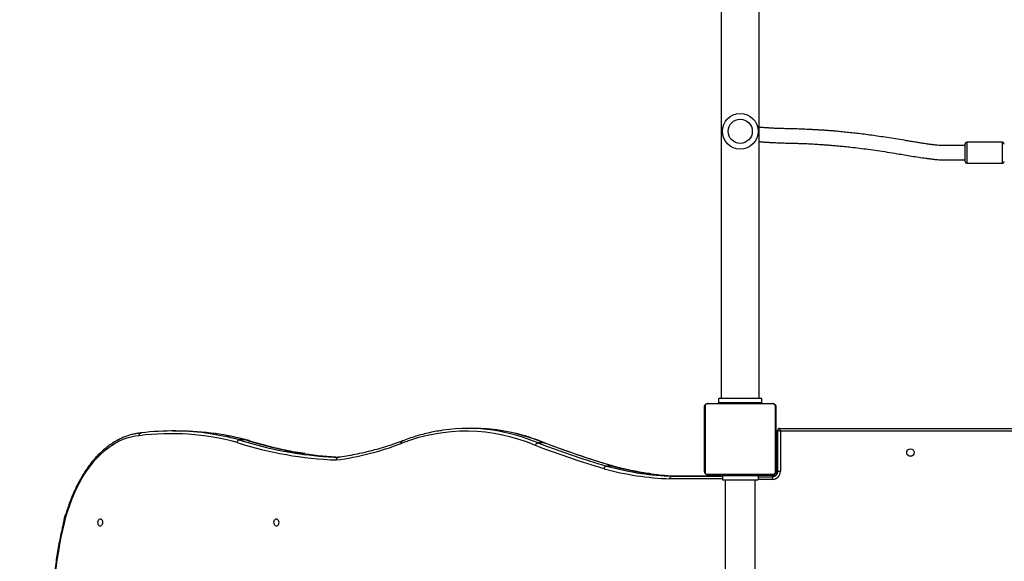
# Model space of a CAD drawing. Units: centimetres. Extents: x 2664 to 4439, y -854 to 490.
# Drawn here: x 3301 to 3411, y -335 to -275 of the extents above; entities that cross this region are included whole.
import ezdxf

# ---------------------------------------------------------------- set-up
doc = ezdxf.new("R2010")
doc.units = ezdxf.units.CM
doc.layers.add('VP-DIM', color=7, linetype='Continuous')
doc.layers.add('VP-HIC', color=6, linetype='Continuous')
doc.layers.add('VP-EQ', color=7, linetype='Continuous', true_color=0x8a3492)
doc.dimstyles.new('Strefa', dxfattribs={"dimtxt": 14, "dimasz": 20, "dimexe": 20, "dimexo": 50, "dimgap": 20, "dimtad": 0, "dimdec": 0, "dimzin": 0, "dimdsep": 46, "dimtxsty": 'Standard', "dimcen": 0.09, "dimadec": 0, "dimazin": 0, "dimtfac": 1, "dimtdec": 4, "dimtofl": 0, "dimtmove": 0, "dimatfit": 3, "dimfxl": 70, "dimfxlon": 1, "dimtolj": 1, "dimtzin": 0, "dimarcsym": 0})

# ---------------------------------------------------------------- blocks, each defined once
blk = doc.blocks.new('02142')
at = {"layer": 'VP-EQ', "color": 0, "linetype": 'Continuous', "lineweight": 25}
for p, q in [((6251.69, 360.95), (6251.69, 326)), ((6255.06, 326), (6255.06, 360.17)), ((6248.87, 320.55), (6248.87, 325.05)), ((6249.17, 325.05), (6248.87, 325.05)), ((6249.17, 325.05), (6249.17, 320.45)), ((6249.32, 325.05), (6249.17, 325.05)), ((6249.32, 325.4), (6249.29, 325.4)), ((6249.32, 325.4), (6249.32, 325.05)), ((6249.32, 325.05), (6249.32, 324.5)), ((6249.37, 317.85), (6249.37, 325.05)), ((6249.42, 325.53), (6249.42, 325.5)), ((6249.42, 325.5), (6249.77, 325.5)), ((6249.44, 325.17), (6249.44, 317.72)), ((6257.1, 325.38), (6249.65, 325.38)), ((6249.77, 325.65), (6249.77, 325.95)), ((6249.77, 325.95), (6251.37, 325.95)), ((6251.37, 325.65), (6249.77, 325.65)), ((6249.77, 325.65), (6249.77, 325.5)), ((6249.77, 325.5), (6251.37, 325.5)), ((6249.77, 325.45), (6256.97, 325.45)), ((6250.17, 325.5), (6250.17, 325.45)), ((6251.37, 325.5), (6251.37, 326)), ((6255.37, 326), (6251.37, 326)), ((6255.37, 325.5), (6251.37, 325.5)), ((6251.57, 325.45), (6251.57, 325.5)), ((6251.65, 325.47), (6251.65, 325.45)), ((6251.67, 325.47), (6251.67, 325.45)), ((6251.78, 325.47), (6251.78, 325.45)), ((6251.83, 325.47), (6251.83, 325.45)), ((6251.93, 325.47), (6252, 325.47)), ((6252, 325.47), (6252, 325.45)), ((6252, 325.47), (6252, 325.47)), ((6252, 325.47), (6252, 325.45)), ((6252, 325.47), (6252.02, 325.47)), ((6252.16, 325.47), (6252.16, 325.45)), ((6252.17, 325.5), (6252.17, 325.47)), ((6252.24, 325.47), (6252.24, 325.45)), ((6252.53, 325.47), (6252.53, 325.45)), ((6252.57, 325.5), (6252.57, 325.47)), ((6252.97, 325.47), (6252.97, 325.45)), ((6252.99, 325.47), (6252.99, 325.45)), ((6252.99, 325.47), (6253.01, 325.47)), ((6253.05, 325.47), (6253.05, 325.45)), ((6253.34, 325.47), (6253.34, 325.45)), ((6253.54, 325.47), (6253.54, 325.45)), ((6253.66, 325.47), (6253.66, 325.45)), ((6253.8, 325.47), (6253.8, 325.45)), ((6253.82, 325.47), (6253.82, 325.45)), ((6253.82, 325.47), (6253.82, 325.45)), ((6253.83, 325.47), (6253.83, 325.45)), ((6253.91, 325.47), (6253.91, 325.45)), ((6254.07, 325.47), (6254.07, 325.45)), ((6254.07, 325.47), (6254.07, 325.45)), ((6254.07, 325.47), (6254.07, 325.47)), ((6254.17, 325.47), (6254.17, 325.5)), ((6254.23, 325.47), (6254.23, 325.45)), ((6254.25, 325.47), (6254.29, 325.47)), ((6254.29, 325.47), (6254.29, 325.45)), ((6254.31, 325.47), (6254.31, 325.45)), ((6254.33, 325.47), (6254.33, 325.45)), ((6254.44, 325.47), (6254.44, 325.45)), ((6254.46, 325.47), (6254.49, 325.47)), ((6254.59, 325.47), (6254.59, 325.45)), ((6254.59, 325.47), (6254.7, 325.47)), ((6254.7, 325.47), (6254.7, 325.45)), ((6254.7, 325.47), (6254.8, 325.47)), ((6254.8, 325.47), (6254.8, 325.45)), ((6254.96, 325.47), (6254.96, 325.45)), ((6255.08, 325.47), (6255.08, 325.45)), ((6255.1, 325.45), (6255.1, 325.47)), ((6255.37, 325.5), (6255.37, 326)), ((6257.3, 317.72), (6257.3, 325.17)), ((6257.37, 325.05), (6257.37, 317.85)), ((6260.29, 325.58), (6261, 325.58)), ((6249.32, 324.5), (6249.17, 324.5)), ((6249.32, 324), (6249.17, 324)), ((6249.32, 324.5), (6249.32, 324)), ((6249.32, 324), (6249.32, 320.85)), ((6267.63, 324.46), (6267.58, 324.47)), ((6267.63, 324.46), (6268.34, 324.46)), ((6234.24, 323.36), (6234.32, 323.36)), ((6249.37, 323.65), (6249.32, 323.65)), ((6249.32, 322.25), (6249.37, 322.25)), ((6275.29, 321.87), (6275.23, 321.88)), ((6275.29, 321.87), (6276, 321.87)), ((6249.32, 320.85), (6249.17, 320.85)), ((6249.32, 320.85), (6249.32, 320.5)), ((6308.69, 321.53), (6308.64, 321.54)), ((6308.69, 321.53), (6309.4, 321.53)), ((6248.97, 320.25), (6177.67, 320.25)), ((6177.77, 320.55), (6248.87, 320.55)), ((6249.32, 320.5), (6249.17, 320.5)), ((6283.14, 320.25), (6283.84, 320.25)), ((6316.16, 320.54), (6316.87, 320.54)), ((6249.65, 317.51), (6257.1, 317.51)), ((6256.97, 317.45), (6249.77, 317.45)), ((6250.97, 317.4), (6250.97, 316.9)), ((6250.97, 317.4), (6255.77, 317.4)), ((6251.65, 317.45), (6251.65, 317.42)), ((6251.67, 317.43), (6251.67, 317.45)), ((6251.79, 317.43), (6251.79, 317.45)), ((6251.95, 317.43), (6251.95, 317.45)), ((6252.05, 317.43), (6251.95, 317.43)), ((6252.05, 317.43), (6252.05, 317.45)), ((6252.15, 317.43), (6252.05, 317.43)), ((6252.15, 317.43), (6252.15, 317.45)), ((6252.29, 317.43), (6252.26, 317.43)), ((6252.3, 317.43), (6252.3, 317.45)), ((6252.42, 317.43), (6252.42, 317.45)), ((6252.44, 317.42), (6252.44, 317.45)), ((6252.46, 317.43), (6252.46, 317.45)), ((6252.49, 317.43), (6252.46, 317.43)), ((6252.51, 317.43), (6252.51, 317.45)), ((6252.57, 317.43), (6252.57, 317.4)), ((6252.67, 317.43), (6252.67, 317.45)), ((6252.67, 317.43), (6252.67, 317.45)), ((6252.67, 317.43), (6252.67, 317.43)), ((6252.84, 317.43), (6252.84, 317.45)), ((6252.92, 317.43), (6252.92, 317.45)), ((6252.92, 317.43), (6252.92, 317.45)), ((6252.92, 317.43), (6252.92, 317.45)), ((6252.95, 317.43), (6252.95, 317.45)), ((6253.09, 317.43), (6253.09, 317.45)), ((6253.21, 317.43), (6253.21, 317.45)), ((6253.41, 317.43), (6253.41, 317.45)), ((6253.7, 317.43), (6253.7, 317.45)), ((6253.76, 317.43), (6253.74, 317.43)), ((6253.76, 317.43), (6253.76, 317.45)), ((6253.78, 317.43), (6253.78, 317.45)), ((6254.17, 317.4), (6254.17, 317.43)), ((6254.21, 317.43), (6254.21, 317.45)), ((6254.51, 317.43), (6254.51, 317.45)), ((6254.59, 317.43), (6254.59, 317.45)), ((6254.75, 317.43), (6254.72, 317.43)), ((6254.75, 317.43), (6254.75, 317.45)), ((6254.75, 317.43), (6254.75, 317.45)), ((6254.75, 317.43), (6254.75, 317.43)), ((6254.81, 317.43), (6254.75, 317.43)), ((6254.91, 317.43), (6254.91, 317.45)), ((6254.96, 317.43), (6254.96, 317.45)), ((6255.08, 317.43), (6255.08, 317.45)), ((6255.1, 317.43), (6255.1, 317.45)), ((6255.77, 317.4), (6255.77, 316.9)), ((6250.97, 316.9), (6255.77, 316.9)), ((6251.25, 316.9), (6251.25, 140.41)), ((6255.49, 140.07), (6255.49, 316.9)), ((6228.02, 290.57), (6224.02, 290.57)), ((6224.02, 290.57), (6224.02, 288.22)), ((6228.02, 288.22), (6228.02, 290.57)), ((6228.22, 290.37), (6228.22, 288.42)), ((6224.02, 288.22), (6228.02, 288.22))]:
    blk.add_line(p, q, dxfattribs=at)
at = {"layer": 'VP-EQ', "color": 0, "linetype": 'Continuous', "lineweight": 25, "flags": 128}
for points in [[(6305.28, 330.35), (6305.2, 330.37), (6305.13, 330.43), (6305.07, 330.51), (6305.03, 330.62), (6305.01, 330.75), (6305.02, 330.87), (6305.05, 330.99), (6305.1, 331.09), (6305.16, 331.16), (6305.24, 331.2), (6305.31, 331.2), (6305.39, 331.16), (6305.45, 331.09), (6305.5, 330.99), (6305.53, 330.87), (6305.54, 330.75), (6305.52, 330.62), (6305.48, 330.51), (6305.42, 330.43), (6305.35, 330.37), (6305.28, 330.35)], [(6320.64, 321.06), (6321.09, 321.12), (6321.54, 321.21), (6321.99, 321.34), (6322.44, 321.5), (6322.87, 321.69), (6323.31, 321.92), (6323.73, 322.18), (6324.15, 322.48), (6324.56, 322.8), (6324.96, 323.16), (6325.34, 323.55), (6325.72, 323.96), (6326.08, 324.41), (6326.43, 324.88), (6326.77, 325.38), (6327.09, 325.9), (6327.39, 326.45), (6327.68, 327.02), (6327.95, 327.61), (6328.21, 328.23), (6328.44, 328.86), (6328.66, 329.51), (6328.86, 330.17), (6329.03, 330.85)], [(6324.98, 330.35), (6324.9, 330.37), (6324.83, 330.43), (6324.77, 330.51), (6324.73, 330.62), (6324.72, 330.75), (6324.72, 330.87), (6324.75, 330.99), (6324.8, 331.09), (6324.86, 331.16), (6324.94, 331.2), (6325.02, 331.2), (6325.09, 331.16), (6325.15, 331.09), (6325.2, 330.99), (6325.23, 330.87), (6325.24, 330.75), (6325.22, 330.62), (6325.18, 330.51), (6325.12, 330.43), (6325.05, 330.37), (6324.98, 330.35)], [(6255.37, 325.9), (6255.71, 325.9), (6256.5, 325.9), (6257.29, 325.9), (6258.08, 325.9), (6258.87, 325.9), (6259.66, 325.89), (6260.45, 325.89), (6261.24, 325.88)], [(6261, 325.58), (6260.19, 325.59), (6259.37, 325.59), (6258.56, 325.6), (6257.75, 325.6), (6256.93, 325.6), (6256.12, 325.6), (6255.37, 325.6)], [(6255.53, 325.6), (6256.22, 325.6), (6257.04, 325.6), (6257.85, 325.6), (6258.67, 325.59), (6259.48, 325.59), (6260.29, 325.58)], [(6267.63, 324.46), (6268.59, 324.18), (6269.55, 323.88), (6270.51, 323.57), (6271.47, 323.25), (6272.43, 322.92), (6273.38, 322.58), (6274.34, 322.23), (6275.29, 321.87)], [(6276, 321.87), (6275.05, 322.23), (6274.09, 322.58), (6273.14, 322.92), (6272.18, 323.25), (6271.22, 323.57), (6270.26, 323.88), (6269.3, 324.18), (6268.34, 324.46)], [(6268.6, 324.76), (6269.57, 324.47), (6270.53, 324.17), (6271.49, 323.87), (6272.45, 323.55), (6273.41, 323.22), (6274.37, 322.88), (6275.33, 322.52), (6276.28, 322.16)], [(6249.17, 320.45), (6249.17, 320.45), (6249.15, 320.45), (6249.12, 320.46), (6249.09, 320.48), (6249.04, 320.49), (6248.99, 320.51), (6248.93, 320.53), (6248.87, 320.55)], [(6248.97, 320.25), (6248.97, 320.25), (6248.97, 320.27), (6248.96, 320.3), (6248.94, 320.33), (6248.93, 320.38), (6248.91, 320.43), (6248.89, 320.49), (6248.87, 320.55)]]:
    blk.add_lwpolyline(points, dxfattribs=at)
at = {"layer": 'VP-EQ', "color": 0, "linetype": 'Continuous', "lineweight": 25}
for centre, radius in [((6234.32, 322.95), 0.425), ((6253.37, 287), 2), ((6253.37, 287), 1.35)]:
    blk.add_circle(centre, radius, dxfattribs=at)
for centre, radius, start, end in [((6287.79, 340.97), 42.46, 346.2209, 3.4348), ((6327.19, 330.78), 1.9, 329.8119, 0), ((6249.77, 325.05), 0.9, 90, 180), ((6249.77, 325.05), 0.6, 90, 180), ((6249.53, 325.04), 0.154, 123.5044, 178.3888), ((6249.78, 325.29), 0.154, 91.6155, 146.4979), ((6256.97, 325.29), 0.154, 33.5041, 88.3825), ((6257.22, 325.04), 0.154, 1.6112, 56.4956), ((6259.33, 294.93), 30.67, 82.3855, 88.199), ((6260.04, 294.91), 30.69, 81.7025, 88.1975), ((6260.23, 294.6), 31.3, 74.4774, 88.1449), ((6259.19, 293.96), 31.65, 74.5311, 82.3615), ((6259.89, 293.96), 31.65, 74.5295, 81.6929), ((6302.96, 291.41), 32.67, 97.7431, 110.9065), ((6296.2, 283.46), 40.05, 81.5434, 87.2395), ((6296.91, 283.48), 40.02, 81.6267, 87.9687), ((6297.04, 282.71), 41.1, 72.1089, 87.888), ((6295.93, 281.85), 41.68, 72.1712, 81.5078), ((6296.64, 281.86), 41.67, 72.1706, 81.5903), ((6283.38, 341.02), 20.78, 247.0841, 261.3513), ((6284.09, 341.01), 20.78, 247.0827, 261.49), ((6284.08, 340.32), 19.76, 246.764, 291.4556), ((6317.1, 349.46), 28.62, 254.9543, 277.0999), ((6316.3, 350.04), 29.51, 255.0661, 261.8181), ((6317.01, 350.06), 29.53, 255.0673, 261.5422), ((6316.16, 349.13), 28.59, 261.8209, 269.9908), ((6316.87, 349.07), 28.54, 261.5336, 277.1383), ((6248.97, 320.45), 0.2, 270, 0), ((6283.14, 339.7), 19.45, 261.4767, 269.9857), ((6283.84, 339.65), 19.4, 261.6126, 278.3367), ((6249.53, 317.85), 0.154, 181.6112, 236.4956), ((6249.78, 317.6), 0.154, 213.5021, 268.3845), ((6256.97, 317.6), 0.154, 271.6175, 326.4959), ((6257.22, 317.85), 0.154, 303.5044, 358.3888), ((6224.02, 290.37), 0.2, 90, 180), ((6228.02, 290.37), 0.2, 0, 90), ((6224.02, 288.42), 0.2, 180, 270), ((6228.02, 288.42), 0.2, 270, 0)]:
    blk.add_arc(centre, radius, start, end, dxfattribs=at)
for points, knots in [([(6329.09, 330.78), (6329.12, 330.91), (6329.22, 331.32), (6329.38, 332.03), (6329.56, 332.91), (6329.72, 333.8), (6329.87, 334.7), (6329.99, 335.61), (6330.09, 336.52), (6330.18, 337.44), (6330.24, 338.36), (6330.29, 339.28), (6330.31, 340.21), (6330.32, 341.14), (6330.31, 342.07), (6330.28, 342.86), (6330.25, 343.35), (6330.24, 343.53)], [0, 0, 0, 0, 0.031532, 0.10286, 0.174187, 0.24551, 0.31683, 0.388147, 0.459461, 0.530773, 0.602084, 0.673392, 0.744701, 0.816008, 0.887316, 0.958624, 1, 1, 1, 1]), ([(6320.43, 320.76), (6320.49, 320.77), (6320.69, 320.79), (6321.04, 320.84), (6321.48, 320.94), (6321.91, 321.07), (6322.34, 321.23), (6322.77, 321.42), (6323.19, 321.64), (6323.6, 321.89), (6324.01, 322.17), (6324.41, 322.48), (6324.8, 322.82), (6325.18, 323.18), (6325.55, 323.58), (6325.91, 323.99), (6326.25, 324.44), (6326.58, 324.91), (6326.9, 325.4), (6327.21, 325.91), (6327.5, 326.45), (6327.77, 327), (6328.03, 327.58), (6328.27, 328.17), (6328.5, 328.78), (6328.71, 329.4), (6328.9, 330.04), (6329.02, 330.51), (6329.08, 330.75), (6329.09, 330.78)], [0, 0, 0, 0, 0.014684, 0.05345, 0.092233, 0.131056, 0.169933, 0.20887, 0.247874, 0.286943, 0.326076, 0.365267, 0.404508, 0.443794, 0.483114, 0.522462, 0.561829, 0.601213, 0.640604, 0.680001, 0.719399, 0.758796, 0.798189, 0.837578, 0.876962, 0.91634, 0.955712, 0.995079, 1, 1, 1, 1]), ([(6329.03, 330.85), (6329.04, 330.85), (6329.05, 330.84), (6329.07, 330.82), (6329.09, 330.8), (6329.09, 330.78), (6329.09, 330.78)], [0, 0, 0, 0, 0.064294, 0.317656, 0.800156, 1, 1, 1, 1]), ([(6249.37, 325.05), (6249.37, 325.07), (6249.38, 325.13), (6249.41, 325.21), (6249.44, 325.28), (6249.48, 325.32), (6249.53, 325.37), (6249.59, 325.4), (6249.67, 325.44), (6249.73, 325.44), (6249.77, 325.45)], [0, 0, 0, 0, 0.143092, 0.299539, 0.405373, 0.489654, 0.574624, 0.683134, 0.780401, 1, 1, 1, 1]), ([(6249.65, 325.38), (6249.63, 325.38), (6249.6, 325.37), (6249.55, 325.36), (6249.53, 325.34), (6249.5, 325.31), (6249.48, 325.29), (6249.46, 325.25), (6249.44, 325.21), (6249.44, 325.18), (6249.44, 325.17)], [0, 0, 0, 0, 0.2450118, 0.3409418, 0.4376512, 0.508587, 0.5795485, 0.6756252, 0.8365924, 1, 1, 1, 1]), ([(6251.67, 325.47), (6251.68, 325.47), (6251.69, 325.47), (6251.73, 325.47), (6251.76, 325.47), (6251.78, 325.47)], [0, 0, 0, 0, 0.266916, 0.539778, 1, 1, 1, 1]), ([(6251.78, 325.47), (6251.8, 325.47), (6251.83, 325.47), (6251.87, 325.47), (6251.91, 325.47), (6251.92, 325.47), (6251.93, 325.47)], [0, 0, 0, 0, 0.218734, 0.40386, 0.577624, 1, 1, 1, 1]), ([(6251.83, 325.47), (6251.84, 325.47), (6251.84, 325.47), (6251.89, 325.47), (6251.94, 325.47), (6251.98, 325.47), (6252, 325.47)], [0, 0, 0, 0, 0.283604, 0.558066, 0.775269, 1, 1, 1, 1]), ([(6252, 325.47), (6252.02, 325.47), (6252.07, 325.47), (6252.12, 325.47), (6252.15, 325.47), (6252.16, 325.47), (6252.16, 325.47)], [0, 0, 0, 0, 0.282274, 0.556389, 0.774191, 1, 1, 1, 1]), ([(6252.13, 325.47), (6252.14, 325.47), (6252.16, 325.47), (6252.19, 325.47), (6252.24, 325.47), (6252.28, 325.47), (6252.29, 325.47)], [0, 0, 0, 0, 0.297643, 0.56019, 0.762668, 1, 1, 1, 1]), ([(6252.24, 325.47), (6252.24, 325.47), (6252.24, 325.47), (6252.26, 325.47), (6252.29, 325.47), (6252.33, 325.47), (6252.42, 325.47), (6252.49, 325.47), (6252.53, 325.47)], [0, 0, 0, 0, 0.103869, 0.205582, 0.310867, 0.424313, 0.685115, 1, 1, 1, 1]), ([(6252.53, 325.47), (6252.6, 325.47), (6252.73, 325.47), (6252.87, 325.47), (6252.95, 325.47), (6252.96, 325.47), (6252.97, 325.47)], [0, 0, 0, 0, 0.2956078, 0.5631204, 0.7733694, 1, 1, 1, 1]), ([(6253.05, 325.47), (6253.05, 325.47), (6253.05, 325.47), (6253.08, 325.47), (6253.14, 325.47), (6253.23, 325.47), (6253.3, 325.47), (6253.34, 325.47)], [0, 0, 0, 0, 0.216385, 0.406588, 0.580207, 0.78081, 1, 1, 1, 1]), ([(6253.34, 325.47), (6253.38, 325.47), (6253.46, 325.47), (6253.51, 325.47), (6253.54, 325.47)], [0, 0, 0, 0, 0.583283, 1, 1, 1, 1]), ([(6253.54, 325.47), (6253.55, 325.47), (6253.56, 325.47), (6253.6, 325.47), (6253.64, 325.47), (6253.66, 325.47)], [0, 0, 0, 0, 0.271357, 0.545991, 1, 1, 1, 1]), ([(6253.66, 325.47), (6253.68, 325.47), (6253.72, 325.47), (6253.77, 325.47), (6253.8, 325.47), (6253.8, 325.47), (6253.8, 325.47)], [0, 0, 0, 0, 0.288475, 0.5541, 0.76738, 1, 1, 1, 1]), ([(6253.91, 325.47), (6253.91, 325.47), (6253.92, 325.47), (6253.96, 325.47), (6254.02, 325.47), (6254.05, 325.47), (6254.07, 325.47)], [0, 0, 0, 0, 0.283612, 0.558071, 0.775272, 1, 1, 1, 1]), ([(6254.07, 325.47), (6254.1, 325.47), (6254.14, 325.47), (6254.2, 325.47), (6254.23, 325.47), (6254.23, 325.47), (6254.23, 325.47)], [0, 0, 0, 0, 0.28223, 0.556385, 0.774189, 1, 1, 1, 1]), ([(6254.33, 325.47), (6254.34, 325.47), (6254.35, 325.47), (6254.39, 325.47), (6254.42, 325.47), (6254.44, 325.47)], [0, 0, 0, 0, 0.267147, 0.540115, 1, 1, 1, 1]), ([(6254.44, 325.47), (6254.46, 325.47), (6254.5, 325.47), (6254.55, 325.47), (6254.58, 325.47), (6254.59, 325.47), (6254.59, 325.47)], [0, 0, 0, 0, 0.272046, 0.521756, 0.739619, 1, 1, 1, 1]), ([(6254.8, 325.47), (6254.81, 325.47), (6254.82, 325.47), (6254.85, 325.47), (6254.88, 325.47), (6254.92, 325.47), (6254.94, 325.47), (6254.96, 325.47)], [0, 0, 0, 0, 0.267042, 0.528264, 0.668712, 0.821857, 1, 1, 1, 1]), ([(6254.96, 325.47), (6254.97, 325.47), (6255, 325.47), (6255.04, 325.47), (6255.06, 325.47), (6255.08, 325.47)], [0, 0, 0, 0, 0.302449, 0.583994, 1, 1, 1, 1]), ([(6256.97, 325.45), (6257, 325.44), (6257.06, 325.44), (6257.14, 325.41), (6257.2, 325.38), (6257.25, 325.33), (6257.29, 325.29), (6257.33, 325.23), (6257.36, 325.15), (6257.37, 325.09), (6257.37, 325.05)], [0, 0, 0, 0, 0.1431, 0.299551, 0.405383, 0.489657, 0.574621, 0.683132, 0.7804, 1, 1, 1, 1]), ([(6257.3, 325.17), (6257.3, 325.19), (6257.3, 325.22), (6257.28, 325.26), (6257.26, 325.29), (6257.24, 325.32), (6257.22, 325.34), (6257.18, 325.36), (6257.14, 325.37), (6257.11, 325.38), (6257.1, 325.38)], [0, 0, 0, 0, 0.244994, 0.340939, 0.437652, 0.508587, 0.579557, 0.675607, 0.836584, 1, 1, 1, 1]), ([(6261.24, 325.88), (6261.24, 325.88), (6261.24, 325.86), (6261.23, 325.8), (6261.21, 325.72), (6261.15, 325.64), (6261.08, 325.59), (6261.03, 325.59), (6261, 325.58)], [0, 0, 0, 0, 0.019718, 0.141329, 0.356003, 0.570671, 0.785329, 1, 1, 1, 1]), ([(6263.37, 325.33), (6263.47, 325.31), (6263.9, 325.26), (6264.65, 325.13), (6265.63, 324.95), (6266.58, 324.73), (6267.23, 324.57), (6267.55, 324.48), (6267.58, 324.47)], [0, 0, 0, 0, 0.074117, 0.304509, 0.534883, 0.765228, 0.983392, 1, 1, 1, 1]), ([(6267.57, 324.47), (6267.84, 324.39), (6268.65, 324.15), (6269.99, 323.74), (6271.6, 323.2), (6273.21, 322.64), (6274.41, 322.19), (6275.09, 321.94), (6275.22, 321.88)], [0, 0, 0, 0, 0.10437, 0.314569, 0.524764, 0.734953, 0.945134, 1, 1, 1, 1]), ([(6268.6, 324.76), (6268.6, 324.75), (6268.6, 324.73), (6268.59, 324.68), (6268.55, 324.6), (6268.49, 324.52), (6268.42, 324.47), (6268.36, 324.47), (6268.34, 324.46)], [0, 0, 0, 0, 0.025019, 0.141343, 0.35601, 0.570667, 0.785346, 1, 1, 1, 1]), ([(6291.17, 321.65), (6291.33, 321.71), (6291.8, 321.88), (6292.59, 322.16), (6293.55, 322.46), (6294.52, 322.73), (6295.49, 322.97), (6296.46, 323.17), (6297.41, 323.35), (6298.05, 323.44), (6298.35, 323.48)], [0, 0, 0, 0, 0.064605, 0.19935, 0.334112, 0.468895, 0.603699, 0.738522, 0.873363, 1, 1, 1, 1]), ([(6298.56, 323.78), (6298.56, 323.78), (6298.56, 323.76), (6298.55, 323.7), (6298.53, 323.62), (6298.48, 323.54), (6298.41, 323.49), (6298.35, 323.48), (6298.33, 323.48)], [0, 0, 0, 0, 0.007239, 0.142186, 0.356899, 0.57134, 0.785669, 1, 1, 1, 1]), ([(6302.06, 323.07), (6302.23, 323.04), (6302.78, 322.97), (6303.69, 322.8), (6304.8, 322.58), (6305.9, 322.32), (6307.01, 322.03), (6307.92, 321.76), (6308.46, 321.59), (6308.64, 321.53)], [0, 0, 0, 0, 0.078523, 0.246562, 0.414588, 0.582601, 0.7506, 0.918583, 1, 1, 1, 1]), ([(6275.22, 321.89), (6275.32, 321.84), (6275.68, 321.69), (6276.3, 321.46), (6277.06, 321.2), (6277.84, 320.97), (6278.61, 320.77), (6279.39, 320.61), (6279.93, 320.51), (6280.21, 320.47), (6280.23, 320.47)], [0, 0, 0, 0, 0.063196, 0.21754, 0.371849, 0.526112, 0.680327, 0.8345, 0.988634, 1, 1, 1, 1]), ([(6276.28, 322.16), (6276.28, 322.16), (6276.28, 322.14), (6276.26, 322.08), (6276.22, 322), (6276.16, 321.93), (6276.08, 321.88), (6276.03, 321.87), (6276, 321.87)], [0, 0, 0, 0, 0.016781, 0.141342, 0.356014, 0.570675, 0.785329, 1, 1, 1, 1]), ([(6291.3, 321.93), (6291.3, 321.92), (6291.31, 321.9), (6291.31, 321.85), (6291.29, 321.77), (6291.25, 321.7), (6291.21, 321.66), (6291.18, 321.65), (6291.17, 321.65)], [0, 0, 0, 0, 0.044537, 0.173168, 0.436086, 0.699035, 0.961957, 1, 1, 1, 1]), ([(6309.67, 321.82), (6309.67, 321.82), (6309.67, 321.8), (6309.66, 321.74), (6309.62, 321.66), (6309.56, 321.59), (6309.48, 321.54), (6309.43, 321.53), (6309.4, 321.53)], [0, 0, 0, 0, 0.012979, 0.14139, 0.356058, 0.570717, 0.785363, 1, 1, 1, 1]), ([(6286.68, 320.46), (6286.84, 320.49), (6287.26, 320.55), (6287.93, 320.68), (6288.71, 320.86), (6289.48, 321.07), (6290.25, 321.31), (6290.82, 321.51), (6291.12, 321.63), (6291.17, 321.65)], [0, 0, 0, 0, 0.103026, 0.275302, 0.447611, 0.619958, 0.792348, 0.964788, 1, 1, 1, 1]), ([(6308.64, 321.53), (6308.79, 321.5), (6309.24, 321.38), (6310.02, 321.2), (6310.96, 321.01), (6311.65, 320.89), (6312.02, 320.84), (6312.07, 320.83)], [0, 0, 0, 0, 0.126226, 0.401582, 0.676907, 0.952191, 1, 1, 1, 1]), ([(6320.64, 321.06), (6320.64, 321.06), (6320.64, 321.04), (6320.64, 320.98), (6320.61, 320.9), (6320.56, 320.82), (6320.49, 320.77), (6320.44, 320.76), (6320.41, 320.76)], [0, 0, 0, 0, 0.015342, 0.14135, 0.35603, 0.570681, 0.785344, 1, 1, 1, 1]), ([(6249.77, 317.45), (6249.75, 317.45), (6249.69, 317.45), (6249.61, 317.48), (6249.54, 317.52), (6249.49, 317.56), (6249.45, 317.6), (6249.42, 317.66), (6249.38, 317.74), (6249.38, 317.8), (6249.37, 317.85)], [0, 0, 0, 0, 0.1431, 0.29955, 0.405382, 0.489669, 0.574622, 0.683132, 0.780408, 1, 1, 1, 1]), ([(6249.44, 317.72), (6249.44, 317.7), (6249.45, 317.67), (6249.46, 317.63), (6249.48, 317.6), (6249.5, 317.57), (6249.53, 317.55), (6249.57, 317.53), (6249.61, 317.52), (6249.64, 317.52), (6249.65, 317.51)], [0, 0, 0, 0, 0.244995, 0.34094, 0.437653, 0.508588, 0.57955, 0.675606, 0.836583, 1, 1, 1, 1]), ([(6251.79, 317.43), (6251.78, 317.43), (6251.75, 317.43), (6251.7, 317.43), (6251.68, 317.43), (6251.67, 317.43)], [0, 0, 0, 0, 0.302449, 0.583994, 1, 1, 1, 1]), ([(6251.95, 317.43), (6251.94, 317.43), (6251.93, 317.43), (6251.9, 317.43), (6251.86, 317.43), (6251.83, 317.43), (6251.8, 317.43), (6251.79, 317.43)], [0, 0, 0, 0, 0.267042, 0.528264, 0.668712, 0.821857, 1, 1, 1, 1]), ([(6252.3, 317.43), (6252.28, 317.43), (6252.25, 317.43), (6252.2, 317.43), (6252.17, 317.43), (6252.16, 317.43), (6252.15, 317.43)], [0, 0, 0, 0, 0.272046, 0.521756, 0.739619, 1, 1, 1, 1]), ([(6252.42, 317.43), (6252.41, 317.43), (6252.39, 317.43), (6252.36, 317.43), (6252.32, 317.43), (6252.3, 317.43)], [0, 0, 0, 0, 0.267147, 0.540115, 1, 1, 1, 1]), ([(6252.67, 317.43), (6252.65, 317.43), (6252.6, 317.43), (6252.55, 317.43), (6252.52, 317.43), (6252.52, 317.43), (6252.51, 317.43)], [0, 0, 0, 0, 0.28223, 0.556385, 0.774189, 1, 1, 1, 1]), ([(6252.84, 317.43), (6252.83, 317.43), (6252.83, 317.43), (6252.78, 317.43), (6252.73, 317.43), (6252.69, 317.43), (6252.67, 317.43)], [0, 0, 0, 0, 0.283612, 0.558071, 0.775272, 1, 1, 1, 1]), ([(6253.09, 317.43), (6253.07, 317.43), (6253.02, 317.43), (6252.98, 317.43), (6252.95, 317.43), (6252.95, 317.43), (6252.95, 317.43)], [0, 0, 0, 0, 0.288475, 0.5541, 0.76738, 1, 1, 1, 1]), ([(6253.21, 317.43), (6253.2, 317.43), (6253.18, 317.43), (6253.14, 317.43), (6253.11, 317.43), (6253.09, 317.43)], [0, 0, 0, 0, 0.271357, 0.545991, 1, 1, 1, 1]), ([(6253.41, 317.43), (6253.36, 317.43), (6253.29, 317.43), (6253.23, 317.43), (6253.21, 317.43)], [0, 0, 0, 0, 0.583283, 1, 1, 1, 1]), ([(6253.7, 317.43), (6253.7, 317.43), (6253.7, 317.43), (6253.66, 317.43), (6253.6, 317.43), (6253.51, 317.43), (6253.44, 317.43), (6253.41, 317.43)], [0, 0, 0, 0, 0.216385, 0.406588, 0.580207, 0.78081, 1, 1, 1, 1]), ([(6254.21, 317.43), (6254.15, 317.43), (6254.02, 317.43), (6253.87, 317.43), (6253.79, 317.43), (6253.78, 317.43), (6253.78, 317.43)], [0, 0, 0, 0, 0.2956078, 0.5631204, 0.7733694, 1, 1, 1, 1]), ([(6254.51, 317.43), (6254.51, 317.43), (6254.5, 317.43), (6254.49, 317.43), (6254.46, 317.43), (6254.41, 317.43), (6254.33, 317.43), (6254.25, 317.43), (6254.21, 317.43)], [0, 0, 0, 0, 0.103869, 0.205582, 0.310867, 0.424313, 0.685115, 1, 1, 1, 1]), ([(6254.61, 317.43), (6254.6, 317.43), (6254.59, 317.43), (6254.55, 317.43), (6254.5, 317.43), (6254.47, 317.43), (6254.45, 317.43)], [0, 0, 0, 0, 0.297643, 0.56019, 0.762668, 1, 1, 1, 1]), ([(6254.75, 317.43), (6254.73, 317.43), (6254.68, 317.43), (6254.63, 317.43), (6254.59, 317.43), (6254.59, 317.43), (6254.59, 317.43)], [0, 0, 0, 0, 0.282274, 0.556389, 0.774191, 1, 1, 1, 1]), ([(6254.91, 317.43), (6254.91, 317.43), (6254.9, 317.43), (6254.86, 317.43), (6254.81, 317.43), (6254.77, 317.43), (6254.75, 317.43)], [0, 0, 0, 0, 0.283609, 0.558105, 0.775312, 1, 1, 1, 1]), ([(6254.96, 317.43), (6254.95, 317.43), (6254.92, 317.43), (6254.88, 317.43), (6254.84, 317.43), (6254.82, 317.43), (6254.81, 317.43)], [0, 0, 0, 0, 0.21873, 0.403854, 0.577656, 1, 1, 1, 1]), ([(6255.08, 317.43), (6255.07, 317.43), (6255.06, 317.43), (6255.02, 317.43), (6254.98, 317.43), (6254.96, 317.43)], [0, 0, 0, 0, 0.266916, 0.539778, 1, 1, 1, 1]), ([(6257.37, 317.85), (6257.37, 317.82), (6257.37, 317.76), (6257.34, 317.68), (6257.3, 317.62), (6257.26, 317.57), (6257.21, 317.52), (6257.16, 317.49), (6257.08, 317.45), (6257.02, 317.45), (6256.97, 317.45)], [0, 0, 0, 0, 0.143092, 0.299539, 0.405373, 0.489654, 0.574624, 0.683134, 0.780401, 1, 1, 1, 1]), ([(6257.1, 317.51), (6257.12, 317.52), (6257.15, 317.52), (6257.19, 317.54), (6257.22, 317.55), (6257.25, 317.58), (6257.27, 317.6), (6257.29, 317.64), (6257.3, 317.68), (6257.3, 317.71), (6257.3, 317.72)], [0, 0, 0, 0, 0.245011, 0.340941, 0.437651, 0.508586, 0.579548, 0.675624, 0.836601, 1, 1, 1, 1]), ([(6251.25, 288.15), (6251.22, 288.15), (6251.13, 288.16), (6250.98, 288.18), (6250.8, 288.19), (6250.66, 288.2), (6250.53, 288.21), (6250.42, 288.22), (6250.31, 288.23), (6250.18, 288.23), (6250.03, 288.24), (6249.85, 288.25), (6249.64, 288.26), (6249.41, 288.27), (6249.17, 288.28), (6248.9, 288.29), (6248.61, 288.3), (6248.3, 288.31), (6247.99, 288.31), (6247.66, 288.32), (6247.32, 288.33), (6246.94, 288.34), (6246.53, 288.36), (6246.12, 288.37), (6245.73, 288.39), (6245.4, 288.41), (6245.09, 288.42), (6244.81, 288.44), (6244.48, 288.46), (6244.08, 288.49), (6243.57, 288.52), (6243.01, 288.57), (6242.38, 288.63), (6241.7, 288.69), (6240.92, 288.78), (6240.04, 288.88), (6239.05, 289.01), (6238.02, 289.15), (6236.92, 289.32), (6235.91, 289.48), (6234.99, 289.64), (6234.21, 289.77), (6233.42, 289.89), (6232.77, 289.99), (6232.25, 290.06), (6231.87, 290.11), (6231.5, 290.15), (6231.17, 290.18), (6230.89, 290.19), (6230.63, 290.2), (6230.33, 290.2), (6230, 290.2), (6229.63, 290.2), (6229.23, 290.2), (6228.86, 290.2), (6228.55, 290.2), (6228.37, 290.2), (6228.26, 290.2), (6228.22, 290.2)], [0, 0, 0, 0, 0.0109, 0.029818, 0.046802, 0.061872, 0.07238, 0.081718, 0.091375, 0.102805, 0.116008, 0.130988, 0.147754, 0.166312, 0.185248, 0.203452, 0.226181, 0.247654, 0.267867, 0.288796, 0.31018, 0.332888, 0.356954, 0.382418, 0.402, 0.419613, 0.435225, 0.448813, 0.462005, 0.483277, 0.506538, 0.531801, 0.559146, 0.587829, 0.615953, 0.653251, 0.689394, 0.726055, 0.763876, 0.802904, 0.827954, 0.85307, 0.877492, 0.900348, 0.910984, 0.921426, 0.931416, 0.940793, 0.945596, 0.950834, 0.956904, 0.964314, 0.971071, 0.979173, 0.988911, 0.993252, 0.997912, 1, 1, 1, 1]), ([(6228.22, 288.6), (6228.35, 288.6), (6228.6, 288.6), (6228.96, 288.6), (6229.29, 288.6), (6229.62, 288.6), (6229.95, 288.6), (6230.27, 288.6), (6230.57, 288.6), (6230.88, 288.59), (6231.21, 288.57), (6231.56, 288.53), (6231.97, 288.49), (6232.43, 288.42), (6232.91, 288.35), (6233.41, 288.27), (6233.94, 288.19), (6234.48, 288.1), (6235.17, 287.98), (6235.99, 287.85), (6236.92, 287.7), (6237.82, 287.57), (6238.69, 287.44), (6239.52, 287.33), (6240.32, 287.24), (6241.07, 287.15), (6241.78, 287.08), (6242.43, 287.01), (6243.01, 286.96), (6243.52, 286.92), (6243.92, 286.89), (6244.22, 286.87), (6244.44, 286.86), (6244.64, 286.85), (6244.85, 286.83), (6245.08, 286.82), (6245.34, 286.81), (6245.65, 286.79), (6245.97, 286.78), (6246.31, 286.76), (6246.65, 286.75), (6246.98, 286.74), (6247.3, 286.73), (6247.6, 286.72), (6247.88, 286.72), (6248.2, 286.71), (6248.54, 286.7), (6248.91, 286.69), (6249.24, 286.68), (6249.53, 286.67), (6249.77, 286.66), (6249.97, 286.64), (6250.14, 286.63), (6250.32, 286.62), (6250.51, 286.61), (6250.78, 286.59), (6251.04, 286.57), (6251.21, 286.55), (6251.25, 286.54)], [0, 0, 0, 0, 0.00763, 0.014903, 0.021358, 0.027072, 0.034726, 0.04101, 0.046211, 0.053447, 0.060065, 0.069556, 0.080884, 0.093747, 0.107863, 0.123062, 0.139261, 0.156256, 0.173835, 0.204813, 0.235806, 0.266425, 0.29669, 0.326622, 0.356225, 0.384409, 0.413121, 0.43955, 0.463795, 0.48594, 0.506007, 0.517251, 0.527434, 0.53657, 0.545568, 0.556687, 0.570008, 0.585502, 0.603135, 0.620763, 0.640013, 0.659365, 0.678144, 0.696365, 0.714042, 0.731185, 0.759028, 0.785417, 0.81032, 0.833311, 0.854334, 0.869487, 0.884249, 0.900547, 0.918471, 0.937978, 0.9824, 1, 1, 1, 1])]:
    blk.add_open_spline(points, degree=3, knots=knots, dxfattribs=at)
blk = doc.blocks.new('02142 2d')
at = {"layer": 'VP-EQ', "color": 0}
blk.add_blockref('02142', (0, 0), dxfattribs=at)
blk = doc.blocks.new('*D176')
at = {"layer": 'Defpoints', "color": 0}
for p in [(2974.47, 470.4), (2974.47, -629.69), (4182.16, -629.74)]:
    blk.add_point(p, dxfattribs=at)
at = {"layer": 'VP-DIM', "color": 0, "lineweight": -2}
for p, q in [((2974.47, 400.4), (2974.47, 490.4)), ((4182.16, 400.4), (4182.16, 490.4)), ((2994.47, 470.4), (3515.18, 470.4)), ((4162.16, 470.4), (3599.51, 470.4))]:
    blk.add_line(p, q, dxfattribs=at)
at = {"layer": 'VP-DIM', "color": 0}
for points in [[(2994.47, 473.73), (2994.47, 467.06), (2974.47, 470.4)], [(4162.16, 467.06), (4162.16, 473.73), (4182.16, 470.4)]]:
    blk.add_solid(points, dxfattribs=at)
at = {"layer": 'VP-DIM', "color": 0, "insert": (3557.34, 470.4), "char_height": 14, "attachment_point": 5}
blk.add_mtext('\\A1;1209', dxfattribs=at)
blk = doc.blocks.new('*D178')
at = {"layer": 'Defpoints', "color": 0}
for p in [(3174.47, 355.06), (3174.47, -652.64), (3982.16, -652.64)]:
    blk.add_point(p, dxfattribs=at)
at = {"layer": 'VP-DIM', "color": 0, "lineweight": -2}
for p, q in [((3174.47, 285.06), (3174.47, 375.06)), ((3982.16, 285.06), (3982.16, 375.06)), ((3194.47, 355.06), (3528.23, 355.06)), ((3962.16, 355.06), (3603.23, 355.06))]:
    blk.add_line(p, q, dxfattribs=at)
at = {"layer": 'VP-DIM', "color": 0}
for points in [[(3194.47, 358.39), (3194.47, 351.73), (3174.47, 355.06)], [(3962.16, 351.73), (3962.16, 358.39), (3982.16, 355.06)]]:
    blk.add_solid(points, dxfattribs=at)
at = {"layer": 'VP-DIM', "color": 0, "insert": (3565.73, 355.06), "char_height": 14, "attachment_point": 5}
blk.add_mtext('\\A1;809', dxfattribs=at)

msp = doc.modelspace()

# ---------------------------------------------------------------- linework, layer by layer
at = {"layer": 'VP-HIC', "color": 5}
msp.add_lwpolyline([(3303.67, -218.26, 0.109803), (3276.95, -296.27, 0.207042), (3229.65, -405.59), (3229.65, -533.51, -0.269271), (3154.01, -403.23), (3154.01, -320.2, -0.131445), (3174.04, -245.31, -0.278491), (3093.89, -112.56), (3093.89, -74.12, -0.414214), (3243.89, 75.88), (3256.49, 75.91, -0.245377), (3379.58, 140.19), (3463.79, 140.19, -0.089447), (3516.19, 130.74), (3465.77, 130.74, 0.414214), (3285.77, -49.26), (3285.77, -139.99, 0.112938)], format="xyb", close=True, dxfattribs=at)
at = {"layer": 'VP-HIC', "color": 3}
msp.add_lwpolyline([(3880.87, -317.83), (3880.87, -317.39, 0.414214), (3690.87, -127.39), (3465.77, -127.39, 0.414214), (3275.77, -317.39), (3275.77, -405.19, 0.000084), (3275.77, -405.26), (3275.77, -405.7, 0.414214), (3465.77, -595.7), (3690.87, -595.7, 0.414214), (3880.87, -405.7), (3880.87, -317.89, 0.000084)], format="xyb", close=True, dxfattribs=at)

# ---------------------------------------------------------------- block references
at = {"layer": 'VP-EQ', "color": 0, "rotation": 180}
msp.add_blockref('02142 2d', (9635.04, -0.05), dxfattribs=at)

# ---------------------------------------------------------------- dimensions: what is measured, and where the dimension line sits
at = {"layer": 'VP-DIM', "color": 0}
for base, p1, p2, text, picture, middle in [((2974.47, 470.4), (4182.16, -629.74), (2974.47, -629.69), '1209', '*D176', (3557.34, 470.4)), ((3174.47, 355.06), (3982.16, -652.64), (3174.47, -652.64), '809', '*D178', (3565.73, 355.06))]:
    dim = msp.add_linear_dim(base=base, p1=p1, p2=p2, text=text, dimstyle='Strefa', dxfattribs=at)
    dim.commit()
    dim.dimension.update_dxf_attribs({"geometry": picture, "text_midpoint": middle, "dimtype": 160})

doc.saveas('drawing.dxf')
